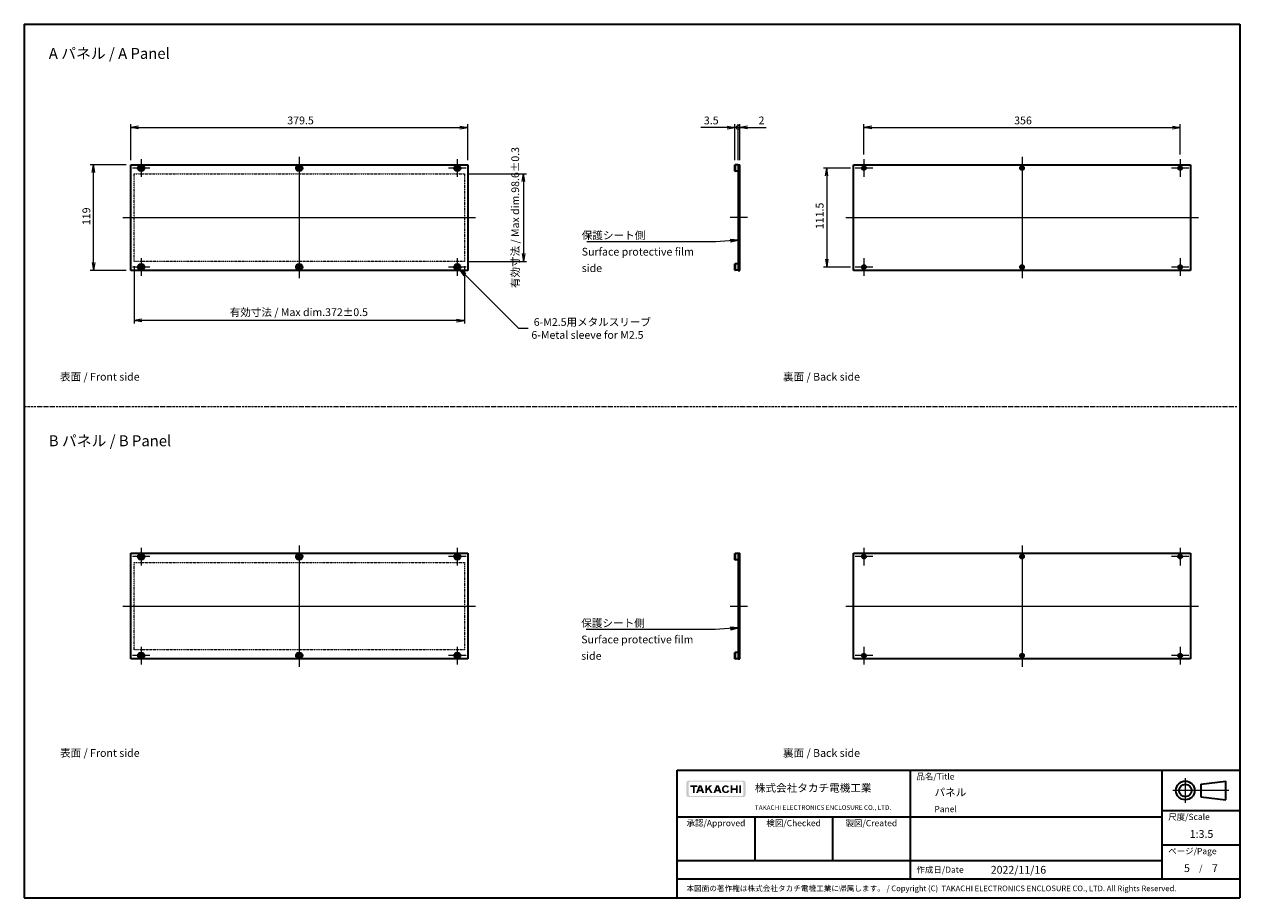
# Model space of a CAD drawing. Units: millimetres. Extents: x 7 to 8865, y 4 to 1550.
# Drawn here: x 4348 to 5717, y 4 to 988 of the extents above; entities that cross this region are included whole.
import ezdxf
from ezdxf.enums import TextEntityAlignment as Align

# ---------------------------------------------------------------- set-up
doc = ezdxf.new("R2010")
doc.units = ezdxf.units.MM
doc.header["$LTSCALE"] = 0.5
for name, pattern in [('CHAIN', [0.35429999999999995, 0.2362, -0.0295, 0.0591, -0.0295]), ('DASH_DOT', [0.37, 0.24, -0.06, 0.01, -0.06]), ('DASH_DOUBLE_DOT', [0.43979999999999997, 0.24, -0.06, 0.0098, -0.06, 0.01, -0.06])]:
    doc.linetypes.add(name, pattern=pattern)
doc.layers.get('Defpoints').update_dxf_attribs({"lineweight": 25})
for name, color, linetype, lineweight in [('Border (ISO)', 7, 'Continuous', 35), ('Center Mark (ISO)', 131, 'Continuous', 18), ('Centerline (ISO)', 131, 'Continuous', 18), ('Dimension (ISO)', 7, 'Continuous', 18), ('Dimension (ISO) @ 1', 7, 'Continuous', 18), ('Hatch (ISO)', 1, 'Continuous', 18), ('Sketch Geometry (ISO)', 7, 'Continuous', 18), ('Symbol (ISO)', 7, 'Continuous', 18), ('Symbol (ISO) @ 1', 7, 'Continuous', 18), ('Title (ISO)', 7, 'Continuous', 35), ('Visible (ISO)', 7, 'Continuous', 35)]:
    doc.layers.add(name, color=color, linetype=linetype, lineweight=lineweight)
doc.styles.add('Note Text (TK)', font='MS PGothic.ttf')
doc.styles.add('文字スタイル40', font='MS PGothic.ttf')
doc.styles.add('文字スタイル67', font='arial.ttf')
doc.dimstyles.new('Default - Method 1b (TK)', dxfattribs={"dimscale": 0.5, "dimtxt": 2.5, "dimasz": 2.5, "dimexe": 1, "dimexo": 1.499999999999999, "dimgap": 1, "dimtad": 1, "dimrnd": 1e-08, "dimdsep": 46, "dimtxsty": 'Note Text (TK)', "dimblk": 'OPEN', "dimcen": 0.09, "dimdle": 5, "dimclrd": 100, "dimclre": 100, "dimclrt": 7, "dimadec": 1, "dimazin": 1, "dimtfac": 1, "dimtmove": 0, "dimatfit": 3, "dimldrblk": 'OPEN', "dimfxl": 1, "dimtolj": 1, "dimlwd": -1, "dimlwe": -1, "dimarcsym": 0})
doc.dimstyles.new('Default - Method 1b (TK)$7', dxfattribs={"dimscale": 0.5, "dimtxt": 2.5, "dimasz": 2.5, "dimexe": 1, "dimexo": 1.499999999999999, "dimgap": 1, "dimtad": 1, "dimrnd": 1e-08, "dimdsep": 46, "dimtxsty": 'Note Text (TK)', "dimblk": 'OPEN', "dimcen": 0.09, "dimdle": 5, "dimclrd": 100, "dimclre": 100, "dimclrt": 7, "dimadec": 1, "dimazin": 1, "dimtfac": 1, "dimtmove": 0, "dimatfit": 3, "dimldrblk": 'OPEN', "dimfxl": 1, "dimtolj": 1, "dimlwd": -1, "dimlwe": -1, "dimarcsym": 0})

# ---------------------------------------------------------------- blocks, each defined once
blk = doc.blocks.new('図面枠 tk図枠')
at = {"layer": 'Border (ISO)'}
for p, q in [((14.49999999999999, 289), (405.4999999999999, 289)), ((14.49999999999999, 289), (14.50000000000001, 8.000000000000007)), ((405.4999999999999, 289), (405.4999999999999, 8.000000000000007)), ((14.50000000000001, 8.000000000000007), (405.4999999999999, 8.000000000000007))]:
    blk.add_line(p, q, dxfattribs=at)
blk = doc.blocks.new('表題欄 tk表題欄')
at = {"layer": 'Hatch (ISO)'}
h = blk.add_hatch(color=256, dxfattribs=at)
edge = h.paths.add_edge_path(flags=0)
edge.add_arc((95.444849922821, 237.346881026017), 0.5958259999999996, 269.9999999999897, 360)
edge.add_line((96.040675922821, 237.3468810260171), (96.04067592282095, 240.7585970260168))
edge.add_arc((95.44484992282096, 240.7585970260169), 0.5958259999999996, 0, 90.0000000000068)
edge.add_line((95.44484992282091, 241.3544230260169), (79.00658192282103, 241.3544230260169))
edge.add_arc((79.00658192282103, 240.7585970260169), 0.5958259999999996, 90, 180)
edge.add_line((78.41075592282102, 240.7585970260168), (78.41075592282081, 237.3468810260171))
edge.add_arc((79.00658192282081, 237.3468810260168), 0.5958259999999996, 180, 270.0000000000205)
edge.add_line((79.00658192282103, 236.7510550260168), (95.44484992282091, 236.751055026017))
edge = h.paths.add_edge_path()
edge.add_line((77.70882392282107, 241.0034570260169), (77.70882392282107, 237.1020210260171))
edge.add_arc((78.41075592282097, 237.102021026017), 0.7019319999998935, 180, 270.000000000008)
edge.add_line((78.41075592282105, 236.4000890260172), (96.04067592282101, 236.4000890260172))
edge.add_arc((96.040675922821, 237.102021026017), 0.7019319999998921, 270, 360)
edge.add_line((96.7426079228209, 237.1020210260171), (96.74260792282098, 241.0034570260169))
edge.add_arc((96.04067592282107, 241.003457026017), 0.7019319999998921, 0, 90.00000000000873)
edge.add_line((96.04067592282095, 241.705389026017), (78.41075592282105, 241.7053890260169))
edge.add_arc((78.41075592282105, 241.0034570260169), 0.7019319999999984, 90.00000000000072, 180)
for points in [[(78.94128592282102, 240.1954190260171), (78.94128592282102, 239.7056990260171), (79.79013392282097, 239.7056990260171), (79.79013392282097, 237.7060090260171), (80.37779792282102, 237.7060090260171), (80.37779792282102, 239.7056990260171), (81.22664592282104, 239.7056990260171), (81.22664592282104, 240.1954190260171)], [(85.55355153134052, 237.7060090260171), (84.81294043548178, 238.9396854897348), (84.28739592282106, 238.3724785432585), (84.28739592282106, 237.7060090260171), (83.76502792282103, 237.7060090260171), (83.76502792282103, 240.1954190260171), (84.28739592282106, 240.1954190260171), (84.28739592282106, 239.1472136578642), (85.2586086041826, 240.1954190260171), (85.97643794456017, 240.1954190260171), (85.18872726044239, 239.3452627384302), (86.172817922821, 237.7060090260171)], [(91.96090243223207, 240.1954190260171), (91.96090243223207, 237.7060090260171), (92.4791894322321, 237.7060090260171), (92.4791894322321, 238.7058540260171), (93.63819343223211, 238.7058540260171), (93.63819343223211, 237.7060090260171), (94.15648043223207, 237.7060090260171), (94.15648043223207, 240.1954190260171), (93.63819343223211, 240.1954190260171), (93.63819343223211, 239.195574026017), (92.4791894322321, 239.195574026017), (92.4791894322321, 240.1954190260171)], [(94.71149643223212, 240.1954190260171), (94.71149643223212, 237.7060090260171), (95.2338644322322, 237.7060090260171), (95.2338644322322, 240.1954190260171)]]:
    blk.add_hatch(color=256, dxfattribs=at).paths.add_polyline_path(points)
h = blk.add_hatch(color=256, dxfattribs=at)
h.paths.add_polyline_path([(82.45967999495221, 238.7589070260171), (81.8218998506899, 238.7589070260171), (82.14078992282104, 239.627313026017)], flags=0)
h.paths.add_polyline_path([(82.64850318183746, 238.2447010260171), (81.63307666380464, 238.2447010260171), (81.43526189659153, 237.7060090260171), (80.81854592282102, 237.7060090260171), (81.73268992282102, 240.1954190260171), (82.54888992282102, 240.1954190260171), (83.46303392282098, 237.7060090260171), (82.84631794905052, 237.7060090260171)])
h = blk.add_hatch(color=256, dxfattribs=at)
h.paths.add_polyline_path([(87.39654585068993, 238.7589070260171), (88.03432599495216, 238.7589070260171), (87.71543592282107, 239.627313026017)], flags=0)
h.paths.add_polyline_path([(87.00990789659151, 237.7060090260171), (87.20772266380467, 238.2447010260171), (88.22314918183736, 238.2447010260171), (88.42096394905047, 237.7060090260171), (89.03767992282091, 237.7060090260171), (88.123535922821, 240.1954190260171), (87.30733592282104, 240.1954190260171), (86.39319192282105, 237.7060090260171)])
h = blk.add_hatch(color=256, dxfattribs=at)
edge = h.paths.add_edge_path()
edge.add_arc((90.39257192282079, 238.9507140260171), 1.273272000000011, 38.55054079078439, 336.5820184016556)
edge.add_line((91.56096443223191, 238.4446700260172), (91.04202846323602, 238.6694270587604))
edge.add_ellipse((90.392571922821, 238.9507140260171), major_axis=(0, -0.7998759999999119), ratio=0.8673469387756529, start_angle=128.5505407907963, end_angle=426.582018401653, ccw=False)
edge.add_line((90.96328818027123, 239.4055047731898), (91.38834540645578, 239.7442231660233))
at = {"layer": 'Title (ISO)'}
for p, q in [((74.70882392282105, 245.052739026017), (255.7088239228211, 245.052739026017)), ((74.70882392282105, 204.052739026017), (74.70882392282105, 245.052739026017)), ((149.7088239228211, 245.052739026017), (149.7088239228211, 210.052739026017)), ((230.7088239228211, 245.052739026017), (230.7088239228211, 210.052739026017)), ((255.7088239228211, 245.052739026017), (255.7088239228211, 204.052739026017)), ((243.2088239228211, 240.552739026017), (251.2088239228211, 241.552739026017)), ((243.2088239228211, 240.552739026017), (243.2088239228211, 236.552739026017)), ((251.2088239228211, 235.552739026017), (251.2088239228211, 241.552739026017)), ((243.2088239228211, 236.552739026017), (251.2088239228211, 235.552739026017)), ((230.7088239228211, 232.052739026017), (255.7088239228211, 232.052739026017)), ((74.70882392282105, 230.052739026017), (230.7088239228211, 230.0527390260171)), ((99.70882392282105, 230.052739026017), (99.70882392282108, 216.052739026017)), ((124.708823922821, 230.052739026017), (124.708823922821, 216.052739026017)), ((230.7088239228211, 221.052739026017), (255.7088239228211, 221.052739026017)), ((74.70882392282105, 216.052739026017), (230.7088239228211, 216.052739026017)), ((255.7088239228211, 210.052739026017), (74.70882392282105, 210.052739026017)), ((74.70882392282105, 204.052739026017), (255.7088239228211, 204.052739026017))]:
    blk.add_line(p, q, dxfattribs=at)
at = {"layer": 'Title (ISO)', "color": 4, "linetype": 'Continuous', "lineweight": 18}
for p, q in [((238.2088239228211, 242.5527390260171), (238.2088239228211, 234.552739026017)), ((252.2088239228211, 238.552739026017), (234.2088239228211, 238.552739026017))]:
    blk.add_line(p, q, dxfattribs=at)
at = {"layer": 'Title (ISO)'}
for radius in [3, 2]:
    blk.add_circle((238.2088239228211, 238.5527390260171), radius, dxfattribs=at)
at = {"layer": 'Title (ISO)', "color": 1, "char_height": 2.000000029802322, "line_spacing_factor": 1.5, "style": 'Note Text (TK)'}
for s, insert, attachment_point in [('\\fＭＳ Ｐゴシック|b0|i0;{\\H2.0000;品名/Title}', (151.708823922821, 243.052739026017), 4), ('\\fＭＳ Ｐゴシック|b0|i0;{\\H2.0000;尺度/Scale}', (232.7088239228211, 230.052739026017), 4), ('\\fＭＳ Ｐゴシック|b0|i0;{\\H2.0000;承認/Approved}', (87.20882392282105, 228.052739026017), 5), ('\\fＭＳ Ｐゴシック|b0|i0;{\\H2.0000;検図/Checked}', (112.208823922821, 228.0527390260171), 5), ('\\fＭＳ Ｐゴシック|b0|i0;{\\H2.0000;製図/Created}', (137.208823922821, 228.052739026017), 5), ('\\fＭＳ Ｐゴシック|b0|i0;{\\H2.0000;ページ/Page}', (232.7088239228211, 219.052739026017), 4), ('\\fＭＳ Ｐゴシック|b0|i0;{\\H2.0000;作成日/Date}', (151.708823922821, 213.052739026017), 4)]:
    blk.add_mtext(s, dxfattribs=dict(at, insert=insert, attachment_point=attachment_point))
at = {"layer": 'Title (ISO)', "color": 7, "line_spacing_factor": 1.5, "style": 'Note Text (TK)'}
for s, insert, char_height, attachment_point in [('株式会社タカチ電機工業', (99.74260792282095, 239.052739026017), 2.5, 4), ('\\fArial|b0|i0;{\\H1.4986;TAKACHI ELECTRONICS ENCLOSURE CO., LTD.}', (99.74260792282095, 233.052739026017), 1.49859994649887, 4), ('\\fＭＳ Ｐゴシック|b0|i0;{\\H2.0000;/}', (243.2088239228211, 213.5527390260171), 2.000000029802322, 5), ('\\fMS PGothic|b0|i0;{\\H1.8000;本図面の著作権は株式会社タカチ電機工業に帰属します。 / Copyright (C)\xa0 TAKACHI ELECTRONICS ENCLOSURE CO., LTD. All Rights Reserved.}', (77.70882392282107, 207.052739026017), 1.800000071525573, 4)]:
    blk.add_mtext(s, dxfattribs=dict(at, insert=insert, char_height=char_height, attachment_point=attachment_point))
at = {"layer": 'Title (ISO)', "color": 7}
for tag, p, height, style in [('<品名>_001', (157.5383693773665, 236.7388185714716), 2.5, 'Note Text (TK)'), ('<Title>_001', (157.4878143697324, 231.5527390111158), 2.000000029802322, '文字スタイル67'), ('<型番>_001', (157.6576875571527, 219.9930798731327), 3.000000119209289, '文字スタイル40'), ('<総ページ数>_001', (246.7926307410029, 212.302739026017), 2.5, 'Note Text (TK)'), ('作成日_001', (175.6250171046392, 211.7814322078352), 2.5, 'Note Text (TK)'), ('<ページ_No.>_001', (237.9488807410029, 212.302739026017), 2.5, 'Note Text (TK)')]:
    blk.add_attdef(tag, p, '', height=height, dxfattribs=dict(at, style=style))
at = {"layer": 'Title (ISO)', "color": 7, "style": 'Note Text (TK)'}
for tag, p in [('<尺度>', (243.2088239228211, 224.552739026017)), ('<部品サイズ>', (112.208823922821, 213.052739026017))]:
    blk.add_attdef(tag, text='', height=2.5, dxfattribs=at).set_placement(p, align=Align.MIDDLE_CENTER)
blk = doc.blocks.new('_Open')
at = {"color": 0, "linetype": 'ByBlock', "lineweight": -2}
for p, q in [((-1, 0.1666666666666666), (0, 0)), ((-1, -0.1666666666666666), (0, 0)), ((0, 0), (-1, 0))]:
    blk.add_line(p, q, dxfattribs=at)
blk = doc.blocks.new('*D95')
at = {"layer": 'Defpoints', "color": 0}
for p in [(4847.522433084971, 871.3828932179094), (4468.022433084972, 829.3828932179094), (4847.522433084971, 829.3828932179094)]:
    blk.add_point(p, dxfattribs=at)
at = {"layer": 'Dimension (ISO)', "color": 100}
for p, q in [((4468.022433084972, 834.6328932179094), (4468.022433084972, 874.8828932179094)), ((4476.772433084972, 871.3828932179094), (4838.772433084971, 871.3828932179094)), ((4847.522433084971, 834.6328932179094), (4847.522433084971, 874.8828932179094))]:
    blk.add_line(p, q, dxfattribs=at)
at = {"layer": 'Dimension (ISO)', "color": 100, "xscale": 8.75, "yscale": 8.75, "zscale": 8.75, "rotation": 180}
blk.add_blockref('_Open', (4468.022433084972, 871.3828932179094), dxfattribs=at)
at = {"layer": 'Dimension (ISO)', "color": 100, "xscale": 8.75, "yscale": 8.75, "zscale": 8.75}
blk.add_blockref('_Open', (4847.522433084971, 871.3828932179094), dxfattribs=at)
at = {"layer": 'Dimension (ISO)', "color": 7, "insert": (4644.398853539516, 879.2578932179096), "char_height": 8.75, "attachment_point": 4, "style": 'Note Text (TK)'}
blk.add_mtext('\\A1;379.5', dxfattribs=at)
blk = doc.blocks.new('*D96')
at = {"layer": 'Defpoints', "color": 0}
for p in [(4426.022433084972, 829.3828932179099), (4468.022433084974, 829.3828932179099), (4468.022433084974, 710.3828932179096)]:
    blk.add_point(p, dxfattribs=at)
at = {"layer": 'Dimension (ISO)', "color": 100}
for p, q in [((4462.772433084974, 829.3828932179099), (4422.522433084973, 829.3828932179099)), ((4426.022433084972, 719.1328932179096), (4426.022433084972, 820.6328932179099)), ((4462.772433084974, 710.3828932179096), (4422.522433084973, 710.3828932179096))]:
    blk.add_line(p, q, dxfattribs=at)
at = {"layer": 'Dimension (ISO)', "color": 100, "xscale": 8.75, "yscale": 8.75, "zscale": 8.75}
for p, rotation in [((4426.022433084972, 829.3828932179099), 90), ((4426.022433084972, 710.3828932179096), 270)]:
    blk.add_blockref('_Open', p, dxfattribs=dict(at, rotation=rotation))
at = {"layer": 'Dimension (ISO)', "color": 7, "insert": (4418.147433084972, 761.3566148088184), "char_height": 8.75, "attachment_point": 4, "rotation": 90, "style": 'Note Text (TK)'}
blk.add_mtext('\\A1;119', dxfattribs=at)
blk = doc.blocks.new('*D97')
at = {"layer": 'Defpoints', "color": 0}
for p in [(4471.772433084972, 720.5828932179096), (4843.772433084971, 720.5828932179096), (4471.772433084972, 654.0828932179096)]:
    blk.add_point(p, dxfattribs=at)
at = {"layer": 'Dimension (ISO)', "color": 100}
for p, q in [((4471.772433084972, 715.3328932179097), (4471.772433084972, 650.5828932179097)), ((4843.772433084971, 715.3328932179097), (4843.772433084971, 650.5828932179097)), ((4835.022433084971, 654.0828932179096), (4480.522433084972, 654.0828932179096))]:
    blk.add_line(p, q, dxfattribs=at)
at = {"layer": 'Dimension (ISO)', "color": 100, "xscale": 8.75, "yscale": 8.75, "zscale": 8.75, "rotation": 180}
blk.add_blockref('_Open', (4471.772433084972, 654.0828932179096), dxfattribs=at)
at = {"layer": 'Dimension (ISO)', "color": 100, "xscale": 8.75, "yscale": 8.75, "zscale": 8.75}
blk.add_blockref('_Open', (4843.772433084971, 654.0828932179096), dxfattribs=at)
at = {"layer": 'Dimension (ISO)', "color": 7, "insert": (4579.585018312243, 663.326870490637), "char_height": 8.75, "attachment_point": 4, "style": 'Note Text (TK)'}
blk.add_mtext('\\A1;\\fＭＳ Ｐゴシック|b0|i0;{\\H8.7150;有効寸法 / Max dim.372±0.5}', dxfattribs=at)
blk = doc.blocks.new('*D98')
at = {"layer": 'Defpoints', "color": 0}
for p in [(4843.772433084973, 819.1828932179101), (4843.772433084973, 720.5828932179099), (4910.272433084973, 720.58289321791)]:
    blk.add_point(p, dxfattribs=at)
at = {"layer": 'Dimension (ISO)', "color": 100}
for p, q in [((4849.022433084973, 819.1828932179101), (4913.772433084972, 819.1828932179102)), ((4910.272433084973, 810.4328932179102), (4910.272433084973, 729.33289321791)), ((4849.022433084973, 720.5828932179099), (4913.772433084972, 720.58289321791))]:
    blk.add_line(p, q, dxfattribs=at)
at = {"layer": 'Dimension (ISO)', "color": 100, "xscale": 8.75, "yscale": 8.75, "zscale": 8.75}
for p, rotation in [((4910.272433084973, 819.1828932179102), 90), ((4910.272433084973, 720.58289321791), 270)]:
    blk.add_blockref('_Open', p, dxfattribs=dict(at, rotation=rotation))
at = {"layer": 'Dimension (ISO)', "color": 7, "insert": (4901.028455812244, 690.408035263363), "char_height": 8.75, "attachment_point": 4, "rotation": 90, "style": 'Note Text (TK)'}
blk.add_mtext('\\A1;\\fＭＳ Ｐゴシック|b0|i0;{\\H8.7150;有効寸法 / Max dim.98.6±0.3}', dxfattribs=at)
blk = doc.blocks.new('_DotSmall')
at = {"color": 0, "linetype": 'ByBlock', "const_width": 0.5}
blk.add_lwpolyline([(-0.0625, 0, 1), (0.0625, 0, 1)], format="xyb", close=True, dxfattribs=at)
blk = doc.blocks.new('*D99')
at = {"layer": 'Defpoints', "color": 0}
for p in [(5151.968685938308, 871.3828932179094), (5148.468685938304, 829.1328932179094), (5151.968685938308, 829.3828932179094)]:
    blk.add_point(p, dxfattribs=at)
at = {"layer": 'Dimension (ISO)', "color": 100}
for p, q in [((5139.718685938305, 871.3828932179094), (5109.948799365756, 871.3828932179094)), ((5148.468685938304, 834.3828932179096), (5148.468685938304, 874.8828932179094)), ((5151.968685938308, 871.3828932179094), (5148.468685938304, 871.3828932179094)), ((5151.968685938308, 834.6328932179094), (5151.968685938308, 874.8828932179094)), ((5151.968685938308, 871.3828932179094), (5169.468685938308, 871.3828932179094))]:
    blk.add_line(p, q, dxfattribs=at)
at = {"layer": 'Dimension (ISO)', "color": 100, "xscale": 8.75, "yscale": 8.75, "zscale": 8.75}
blk.add_blockref('_Open', (5148.468685938304, 871.3828932179094), dxfattribs=at)
at = {"layer": 'Dimension (ISO)', "color": 100, "xscale": 8.75, "yscale": 8.75, "zscale": 8.75, "rotation": 180}
blk.add_blockref('_DotSmall', (5151.968685938308, 871.3828932179094), dxfattribs=at)
at = {"layer": 'Dimension (ISO)', "color": 7, "insert": (5113.448799365755, 879.2578932179096), "char_height": 8.75, "attachment_point": 4, "style": 'Note Text (TK)'}
blk.add_mtext('\\A1;3.5', dxfattribs=at)
blk = doc.blocks.new('*D100')
at = {"layer": 'Defpoints', "color": 0}
for p in [(5153.968685938308, 871.3828932179094), (5151.968685938308, 829.3828932179094), (5153.968685938308, 829.3828932179094)]:
    blk.add_point(p, dxfattribs=at)
at = {"layer": 'Dimension (ISO)', "color": 100}
for p, q in [((5151.968685938308, 871.3828932179094), (5143.218685938307, 871.3828932179094)), ((5151.968685938308, 834.6328932179094), (5151.968685938308, 874.8828932179094)), ((5151.968685938308, 871.3828932179094), (5153.968685938308, 871.3828932179094)), ((5153.968685938308, 834.6328932179094), (5153.968685938308, 874.8828932179094)), ((5162.718685938308, 871.3828932179094), (5183.539708741146, 871.3828932179094))]:
    blk.add_line(p, q, dxfattribs=at)
at = {"layer": 'Dimension (ISO)', "color": 100, "xscale": 8.75, "yscale": 8.75, "zscale": 8.75}
blk.add_blockref('_DotSmall', (5151.968685938308, 871.3828932179094), dxfattribs=at)
at = {"layer": 'Dimension (ISO)', "color": 100, "xscale": 8.75, "yscale": 8.75, "zscale": 8.75, "rotation": 180}
blk.add_blockref('_Open', (5153.968685938308, 871.3828932179094), dxfattribs=at)
at = {"layer": 'Dimension (ISO)', "color": 7, "insert": (5174.968686013873, 879.2578932179096), "char_height": 8.75, "attachment_point": 4, "style": 'Note Text (TK)'}
blk.add_mtext('\\A1;2', dxfattribs=at)
blk = doc.blocks.new('*D101')
at = {"layer": 'Defpoints', "color": 0}
for p in [(5649.703117347899, 871.3828932179094), (5293.7031173479, 835.4828932179093), (5649.703117347899, 835.4828932179093)]:
    blk.add_point(p, dxfattribs=at)
at = {"layer": 'Dimension (ISO)', "color": 100}
for p, q in [((5293.7031173479, 840.7328932179093), (5293.7031173479, 874.8828932179094)), ((5302.4531173479, 871.3828932179094), (5640.953117347899, 871.3828932179094)), ((5649.703117347899, 840.7328932179093), (5649.703117347899, 874.8828932179094))]:
    blk.add_line(p, q, dxfattribs=at)
at = {"layer": 'Dimension (ISO)', "color": 100, "xscale": 8.75, "yscale": 8.75, "zscale": 8.75, "rotation": 180}
blk.add_blockref('_Open', (5293.7031173479, 871.3828932179094), dxfattribs=at)
at = {"layer": 'Dimension (ISO)', "color": 100, "xscale": 8.75, "yscale": 8.75, "zscale": 8.75}
blk.add_blockref('_Open', (5649.703117347899, 871.3828932179094), dxfattribs=at)
at = {"layer": 'Dimension (ISO)', "color": 7, "insert": (5462.828827575172, 879.2578932179096), "char_height": 8.75, "attachment_point": 4, "style": 'Note Text (TK)'}
blk.add_mtext('\\A1;356', dxfattribs=at)
blk = doc.blocks.new('*D102')
at = {"layer": 'Defpoints', "color": 0}
for p in [(5283.853117347902, 825.6328932179096), (5251.703117347901, 714.1328932179097), (5283.853117347902, 714.1328932179097)]:
    blk.add_point(p, dxfattribs=at)
at = {"layer": 'Dimension (ISO)', "color": 100}
for p, q in [((5278.603117347902, 825.6328932179096), (5248.203117347901, 825.6328932179096)), ((5251.703117347901, 816.8828932179096), (5251.703117347901, 722.8828932179096)), ((5278.603117347902, 714.1328932179097), (5248.203117347901, 714.1328932179097))]:
    blk.add_line(p, q, dxfattribs=at)
at = {"layer": 'Dimension (ISO)', "color": 100, "xscale": 8.75, "yscale": 8.75, "zscale": 8.75}
for p, rotation in [((5251.703117347901, 825.6328932179096), 90), ((5251.703117347901, 714.1328932179097), 270)]:
    blk.add_blockref('_Open', p, dxfattribs=dict(at, rotation=rotation))
at = {"layer": 'Dimension (ISO)', "color": 7, "insert": (5243.828117347899, 756.8573250360913), "char_height": 8.75, "attachment_point": 4, "rotation": 90, "style": 'Note Text (TK)'}
blk.add_mtext('\\A1;111.5', dxfattribs=at)
blk = doc.blocks.new('*D103')
at = {"layer": 'Defpoints', "color": 0}
for p in [(4833.226848672699, 716.6784776301806), (4838.318017497242, 711.5873088056381)]:
    blk.add_point(p, dxfattribs=at)
at = {"layer": 'Dimension (ISO)', "color": 100}
for p, q in [((4835.457433084971, 714.1328932179098), (4836.087433084969, 714.1328932179094)), ((4835.77243308497, 713.8178932179098), (4835.77243308497, 714.4478932179095)), ((4904.945260656166, 644.960065646726), (4844.505201832625, 705.4001244702567)), ((4915.721574256719, 644.960065646726), (4904.945260656166, 644.960065646726))]:
    blk.add_line(p, q, dxfattribs=at)
at = {"layer": 'Dimension (ISO)', "color": 100, "xscale": 8.75, "yscale": 8.75, "zscale": 8.75, "rotation": 135.0000000000051}
blk.add_blockref('_Open', (4838.318017497242, 711.5873088056381), dxfattribs=at)
at = {"layer": 'Dimension (ISO)', "color": 7, "insert": (4919.221574256718, 644.9600656467264), "char_height": 8.75, "attachment_point": 4, "style": 'Note Text (TK)'}
blk.add_mtext('\\A1; \\fＭＳ Ｐゴシック|b0|i0;{\\H8.7150;6-M2.5用メタルスリーブ\\P}\\fＭＳ Ｐゴシック|b0|i0;{\\H8.7150;6-Metal sleeve for M2.5}', dxfattribs=at)

msp = doc.modelspace()

# ---------------------------------------------------------------- linework, layer by layer
at = {"layer": 'Center Mark (ISO)', "linetype": 'CHAIN', "ltscale": 6.25441026687622}
for p, q in [((4479.772433084972, 835.4828932179093), (4479.772433084972, 815.7828932179093)), ((4835.772433084971, 835.4828932179093), (4835.772433084971, 815.7828932179093)), ((5293.7031173479, 835.4828932179093), (5293.7031173479, 815.7828932179093)), ((5649.703117347899, 835.4828932179093), (5649.703117347899, 815.7828932179093)), ((4489.622433084972, 825.6328932179092), (4469.922433084972, 825.6328932179092)), ((4845.622433084972, 825.6328932179092), (4825.922433084971, 825.6328932179092)), ((5303.5531173479, 825.6328932179092), (5283.8531173479, 825.6328932179092)), ((5659.5531173479, 825.6328932179092), (5639.8531173479, 825.6328932179092)), ((4489.622433084972, 714.1328932179094), (4469.922433084972, 714.1328932179094)), ((4479.772433084972, 723.9828932179095), (4479.772433084972, 704.2828932179095)), ((4845.622433084972, 714.1328932179094), (4825.922433084971, 714.1328932179094)), ((4835.772433084971, 723.9828932179095), (4835.772433084971, 704.2828932179095)), ((5303.5531173479, 714.1328932179094), (5283.8531173479, 714.1328932179094)), ((5293.7031173479, 723.9828932179095), (5293.7031173479, 704.2828932179095)), ((5659.5531173479, 714.1328932179094), (5639.8531173479, 714.1328932179094)), ((5649.703117347899, 723.9828932179095), (5649.703117347899, 704.2828932179095)), ((4479.772433084842, 397.9125025476619), (4479.772433084842, 378.2125025476621)), ((4835.772433084841, 397.9125025476621), (4835.772433084841, 378.2125025476621)), ((5293.7031173479, 397.9125025476605), (5293.7031173479, 378.2125025476605)), ((5649.703117347899, 397.9125025476605), (5649.703117347899, 378.2125025476605)), ((4489.622433084842, 388.062502547662), (4469.922433084843, 388.062502547662)), ((4845.622433084842, 388.062502547662), (4825.922433084842, 388.062502547662)), ((5303.5531173479, 388.0625025476606), (5283.8531173479, 388.0625025476606)), ((5659.5531173479, 388.0625025476604), (5639.8531173479, 388.0625025476604)), ((4489.622433084842, 276.5625025476623), (4469.922433084843, 276.5625025476623)), ((4479.772433084842, 286.4125025476624), (4479.772433084842, 266.7125025476621)), ((4845.622433084842, 276.5625025476623), (4825.922433084842, 276.5625025476623)), ((4835.772433084841, 286.4125025476624), (4835.772433084841, 266.7125025476623)), ((5303.5531173479, 276.5625025476609), (5283.8531173479, 276.5625025476609)), ((5293.7031173479, 286.4125025476608), (5293.7031173479, 266.7125025476607)), ((5659.5531173479, 276.5625025476607), (5639.8531173479, 276.5625025476607)), ((5649.703117347899, 286.4125025476608), (5649.703117347899, 266.7125025476607))]:
    msp.add_line(p, q, dxfattribs=at)
at = {"layer": 'Centerline (ISO)', "linetype": 'CHAIN', "ltscale": 23.99096870422363}
for p, q in [((4657.772433084971, 838.1328932179094), (4657.772433084971, 701.6328932179094)), ((5471.7031173479, 838.1328932179094), (5471.7031173479, 701.6328932179094)), ((4459.272433084972, 769.8828932179094), (4856.272433084972, 769.8828932179094)), ((5273.203117347901, 769.8828932179094), (5670.203117347901, 769.8828932179094)), ((4657.772433084843, 400.562502547662), (4657.772433084843, 264.0625025476623)), ((5471.7031173479, 400.5625025476606), (5471.7031173479, 264.0625025476609)), ((4459.272433084843, 332.312502547662), (4856.272433084842, 332.312502547662)), ((5273.203117347901, 332.3125025476607), (5670.203117347901, 332.3125025476607))]:
    msp.add_line(p, q, dxfattribs=at)
at = {"layer": 'Centerline (ISO)', "linetype": 'CHAIN', "ltscale": 6.190912723541259}
for p, q in [((5162.718685938308, 769.8828932179094), (5143.218685938307, 769.8828932179094)), ((5143.218685938307, 332.3125025476638), (5162.718685938308, 332.3125025476638))]:
    msp.add_line(p, q, dxfattribs=at)
at = {"layer": 'Sketch Geometry (ISO)', "color": 4, "linetype": 'DASH_DOUBLE_DOT', "lineweight": 18, "ltscale": 8.950677871704102}
for p, q in [((4471.772433084972, 819.1828932179094), (4843.772433084971, 819.1828932179095)), ((4843.772433084971, 720.5828932179096), (4471.772433084972, 720.5828932179096)), ((4471.772433084843, 381.6125025476622), (4843.772433084842, 381.6125025476622)), ((4843.772433084842, 283.0125025476625), (4471.772433084843, 283.0125025476625))]:
    msp.add_line(p, q, dxfattribs=at)
at = {"layer": 'Sketch Geometry (ISO)', "color": 4, "linetype": 'DASH_DOUBLE_DOT', "lineweight": 18, "ltscale": 9.150727272033691}
for p, q in [((4471.772433084972, 720.5828932179096), (4471.772433084972, 819.1828932179094)), ((4843.772433084971, 819.1828932179095), (4843.772433084971, 720.5828932179096)), ((4471.772433084843, 283.0125025476625), (4471.772433084843, 381.6125025476622)), ((4843.772433084842, 381.6125025476622), (4843.772433084842, 283.0125025476625))]:
    msp.add_line(p, q, dxfattribs=at)
at = {"layer": 'Sketch Geometry (ISO)', "color": 4, "linetype": 'DASH_DOT', "lineweight": 18, "ltscale": 19.16461944580078}
msp.add_line((4348.465372466852, 557.0000172408738), (5713.465372466852, 557.0000172408754), dxfattribs=at)
at = {"layer": 'Visible (ISO)'}
for p, q in [((4468.022433084972, 710.3828932179094), (4468.022433084972, 829.3828932179094)), ((4468.022433084972, 829.3828932179094), (4847.522433084971, 829.3828932179094)), ((4847.522433084971, 829.3828932179094), (4847.522433084971, 710.3828932179094)), ((5148.468685938304, 829.1328932179094), (5148.568685938305, 829.2328932179093)), ((5148.468685938304, 822.1328932179092), (5148.468685938304, 829.1328932179094)), ((5148.468685938304, 822.1328932179092), (5148.568685938305, 822.0328932179093)), ((5148.568685938305, 829.2328932179093), (5148.568685938305, 822.0328932179093)), ((5151.968685938305, 829.2328932179093), (5148.568685938305, 829.2328932179093)), ((5151.968685938305, 822.0328932179093), (5148.568685938305, 822.0328932179093)), ((5151.968685938308, 829.3828932179094), (5153.968685938308, 829.3828932179094)), ((5151.968685938308, 829.3828932179094), (5151.968685938308, 710.3828932179094)), ((5153.968685938308, 710.3828932179094), (5153.968685938308, 829.3828932179094)), ((5281.953117347902, 710.3828932179094), (5281.953117347902, 829.3828932179094)), ((5281.953117347902, 829.3828932179094), (5661.453117347901, 829.3828932179094)), ((5661.453117347901, 829.3828932179094), (5661.453117347901, 710.3828932179094)), ((5148.468685938304, 717.6328932179094), (5148.568685938305, 717.7328932179095)), ((5148.468685938304, 710.6328932179094), (5148.468685938304, 717.6328932179096)), ((5148.568685938305, 717.7328932179095), (5148.568685938305, 710.5328932179095)), ((5151.968685938305, 717.7328932179095), (5148.568685938305, 717.7328932179095)), ((4847.522433084971, 710.3828932179094), (4468.022433084972, 710.3828932179094)), ((5148.468685938304, 710.6328932179094), (5148.568685938305, 710.5328932179095)), ((5151.968685938305, 710.5328932179095), (5148.568685938305, 710.5328932179095)), ((5151.968685938308, 710.3828932179094), (5153.968685938308, 710.3828932179094)), ((5661.453117347901, 710.3828932179094), (5281.953117347902, 710.3828932179094)), ((4468.022433084843, 272.8125025476625), (4468.022433084843, 391.812502547662)), ((4468.022433084843, 391.812502547662), (4847.522433084841, 391.812502547662)), ((4847.522433084841, 391.812502547662), (4847.522433084841, 272.8125025476622)), ((5148.468685938304, 391.5625025476638), (5148.568685938305, 391.6625025476637)), ((5148.468685938304, 384.5625025476638), (5148.468685938304, 391.5625025476638)), ((5148.468685938304, 384.5625025476638), (5148.568685938305, 384.4625025476637)), ((5148.568685938305, 391.6625025476637), (5148.568685938305, 384.4625025476637)), ((5151.968685938305, 391.6625025476637), (5148.568685938305, 391.6625025476637)), ((5151.968685938305, 384.4625025476637), (5148.568685938305, 384.4625025476637)), ((5151.968685938308, 391.8125025476636), (5153.968685938308, 391.8125025476638)), ((5151.968685938308, 391.8125025476636), (5151.968685938308, 272.8125025476641)), ((5153.968685938308, 272.8125025476641), (5153.968685938308, 391.8125025476638)), ((5281.953117347902, 272.8125025476609), (5281.953117347902, 391.8125025476606)), ((5281.953117347902, 391.8125025476606), (5661.453117347901, 391.8125025476606)), ((5661.453117347901, 391.8125025476606), (5661.453117347901, 272.8125025476609)), ((5148.468685938304, 280.0625025476641), (5148.568685938305, 280.1625025476639)), ((5148.468685938304, 273.0625025476641), (5148.468685938304, 280.0625025476641)), ((5148.568685938305, 280.1625025476639), (5148.568685938305, 272.9625025476639)), ((5151.968685938305, 280.1625025476639), (5148.568685938305, 280.1625025476639)), ((4847.522433084841, 272.8125025476622), (4468.022433084843, 272.8125025476625)), ((5148.468685938304, 273.0625025476641), (5148.568685938305, 272.9625025476639)), ((5151.968685938305, 272.9625025476639), (5148.568685938305, 272.9625025476639)), ((5151.968685938308, 272.8125025476641), (5153.968685938308, 272.8125025476641)), ((5661.453117347901, 272.8125025476609), (5281.953117347902, 272.8125025476609))]:
    msp.add_line(p, q, dxfattribs=at)
for centre, radius in [((4479.772433084972, 825.6328932179092), 3.599999999999991), ((4479.772433084972, 825.6328932179092), 3.499999999999991), ((4479.772433084972, 825.6328932179092), 2.699999999999993), ((4479.772433084972, 825.6328932179092), 2.599999999999993), ((4479.772433084972, 825.6328932179092), 1.099999999999997), ((4657.772433084971, 825.6328932179092), 3.599999999999991), ((4657.772433084971, 825.6328932179092), 3.499999999999991), ((4657.772433084971, 825.6328932179092), 2.699999999999993), ((4657.772433084971, 825.6328932179092), 2.599999999999993), ((4657.772433084971, 825.6328932179092), 1.099999999999997), ((4835.772433084971, 825.6328932179092), 3.599999999999991), ((4835.772433084971, 825.6328932179092), 3.499999999999991), ((4835.772433084971, 825.6328932179092), 2.699999999999993), ((4835.772433084971, 825.6328932179092), 2.599999999999993), ((4835.772433084971, 825.6328932179092), 1.099999999999997), ((5293.703117347902, 825.6328932179092), 2.149999999999994), ((5293.7031173479, 825.6328932179092), 2.099999999999994), ((5293.7031173479, 825.6328932179092), 1.499999999999996), ((5293.7031173479, 825.6328932179092), 1.099999999999997), ((5471.7031173479, 825.6328932179092), 2.149999999999994), ((5471.7031173479, 825.6328932179092), 2.099999999999994), ((5471.7031173479, 825.6328932179092), 1.499999999999996), ((5471.7031173479, 825.6328932179092), 1.099999999999997), ((5649.7031173479, 825.6328932179092), 2.149999999999994), ((5649.7031173479, 825.6328932179092), 2.099999999999994), ((5649.7031173479, 825.6328932179092), 1.499999999999996), ((5649.703117347899, 825.6328932179092), 1.099999999999997), ((4479.772433084972, 714.1328932179094), 3.599999999999991), ((4479.772433084972, 714.1328932179094), 3.499999999999991), ((4479.772433084972, 714.1328932179094), 2.699999999999993), ((4479.772433084972, 714.1328932179094), 2.599999999999993), ((4479.772433084972, 714.1328932179094), 1.099999999999997), ((4657.772433084971, 714.1328932179094), 3.599999999999991), ((4657.772433084971, 714.1328932179094), 3.499999999999991), ((4657.772433084971, 714.1328932179094), 2.699999999999993), ((4657.772433084971, 714.1328932179094), 2.599999999999993), ((4657.772433084971, 714.1328932179094), 1.099999999999997), ((4835.772433084971, 714.1328932179094), 3.599999999999991), ((4835.772433084971, 714.1328932179094), 3.499999999999991), ((4835.772433084971, 714.1328932179094), 2.699999999999993), ((4835.772433084971, 714.1328932179094), 2.599999999999993), ((4835.772433084971, 714.1328932179094), 1.099999999999997), ((5293.703117347902, 714.1328932179094), 2.149999999999994), ((5293.7031173479, 714.1328932179094), 2.099999999999994), ((5293.7031173479, 714.1328932179094), 1.499999999999996), ((5293.7031173479, 714.1328932179094), 1.099999999999997), ((5471.7031173479, 714.1328932179094), 2.149999999999994), ((5471.7031173479, 714.1328932179094), 2.099999999999994), ((5471.7031173479, 714.1328932179094), 1.499999999999996), ((5471.7031173479, 714.1328932179094), 1.099999999999997), ((5649.7031173479, 714.1328932179094), 2.149999999999994), ((5649.7031173479, 714.1328932179094), 2.099999999999994), ((5649.7031173479, 714.1328932179094), 1.499999999999996), ((5649.703117347899, 714.1328932179094), 1.099999999999997), ((4479.772433084842, 388.062502547662), 3.599999999999991), ((4479.772433084842, 388.062502547662), 3.499999999999991), ((4479.772433084842, 388.062502547662), 2.699999999999993), ((4479.772433084842, 388.062502547662), 2.599999999999993), ((4479.772433084842, 388.062502547662), 1.099999999999997), ((4657.772433084843, 388.062502547662), 3.599999999999991), ((4657.772433084843, 388.062502547662), 3.499999999999991), ((4657.772433084843, 388.062502547662), 2.699999999999993), ((4657.772433084843, 388.062502547662), 2.599999999999993), ((4657.772433084843, 388.062502547662), 1.099999999999997), ((4835.772433084841, 388.062502547662), 3.599999999999991), ((4835.772433084841, 388.062502547662), 3.499999999999991), ((4835.772433084841, 388.062502547662), 2.699999999999993), ((4835.772433084841, 388.062502547662), 2.599999999999993), ((4835.772433084841, 388.062502547662), 1.099999999999997), ((5293.703117347902, 388.0625025476606), 2.149999999999994), ((5293.7031173479, 388.0625025476606), 2.099999999999994), ((5293.7031173479, 388.0625025476606), 1.499999999999996), ((5293.7031173479, 388.0625025476606), 1.099999999999997), ((5471.7031173479, 388.0625025476604), 2.149999999999994), ((5471.7031173479, 388.0625025476604), 2.099999999999994), ((5471.7031173479, 388.0625025476604), 1.499999999999996), ((5471.7031173479, 388.0625025476604), 1.099999999999997), ((5649.7031173479, 388.0625025476606), 2.149999999999994), ((5649.7031173479, 388.0625025476604), 2.099999999999994), ((5649.7031173479, 388.0625025476604), 1.499999999999996), ((5649.703117347899, 388.0625025476604), 1.099999999999997), ((4479.772433084842, 276.5625025476623), 3.599999999999991), ((4479.772433084842, 276.5625025476623), 3.499999999999991), ((4479.772433084842, 276.5625025476623), 2.699999999999993), ((4479.772433084842, 276.5625025476623), 2.599999999999993), ((4479.772433084842, 276.5625025476623), 1.099999999999997), ((4657.772433084843, 276.5625025476623), 3.599999999999991), ((4657.772433084843, 276.5625025476623), 3.499999999999991), ((4657.772433084843, 276.5625025476623), 2.699999999999993), ((4657.772433084843, 276.5625025476623), 2.599999999999993), ((4657.772433084843, 276.5625025476623), 1.099999999999997), ((4835.772433084841, 276.5625025476623), 3.599999999999991), ((4835.772433084841, 276.5625025476623), 3.499999999999991), ((4835.772433084841, 276.5625025476623), 2.699999999999993), ((4835.772433084841, 276.5625025476623), 2.599999999999993), ((4835.772433084841, 276.5625025476623), 1.099999999999997), ((5293.703117347902, 276.5625025476609), 2.149999999999994), ((5293.7031173479, 276.5625025476609), 2.099999999999994), ((5293.7031173479, 276.5625025476609), 1.499999999999996), ((5293.7031173479, 276.5625025476609), 1.099999999999997), ((5471.7031173479, 276.5625025476609), 2.149999999999994), ((5471.7031173479, 276.5625025476609), 2.099999999999994), ((5471.7031173479, 276.5625025476609), 1.499999999999996), ((5471.7031173479, 276.5625025476609), 1.099999999999997), ((5649.7031173479, 276.5625025476609), 2.149999999999994), ((5649.7031173479, 276.5625025476607), 2.099999999999994), ((5649.7031173479, 276.5625025476607), 1.499999999999996), ((5649.703117347899, 276.5625025476607), 1.099999999999997)]:
    msp.add_circle(centre, radius, dxfattribs=at)

# ---------------------------------------------------------------- block references
at = {"xscale": 3.5, "yscale": 3.5, "zscale": 3.5}
msp.add_blockref('図面枠 tk図枠', (4297.5, -24), dxfattribs=at)
ref = msp.add_blockref('表題欄 tk表題欄', (4821.769116270125, -710.1845865910595), dxfattribs=dict(xscale=3.5, yscale=3.5, zscale=3.5))
ref.add_attrib('<品名>_001', 'パネル', (5373.103693181818, 118.3267045454545), dxfattribs={"layer": 'Title (ISO)', "color": 7, "height": 8.75, "style": 'Note Text (TK)'})
ref.add_attrib('<尺度>_001', '1:3.5', (5660.521306818181, 71.375), dxfattribs={"layer": 'Title (ISO)', "color": 7, "height": 8.75, "style": 'Note Text (TK)'})
ref.add_attrib('作成日_001', '2022/11/16', (5436.456676136363, 31.05042613636364), dxfattribs={"layer": 'Title (ISO)', "color": 7, "height": 8.75, "style": 'Note Text (TK)'})
ref.add_attrib('<Title>_001', 'Panel', (5372.995566155197, 100.3072987208689), dxfattribs={"layer": 'Title (ISO)', "color": 7, "height": 7.000000104308128, "style": '文字スタイル67'})
ref.add_attrib('<ページ_No.>_001', '5', (5654.068181818182, 32.875), dxfattribs={"layer": 'Title (ISO)', "color": 7, "height": 8.75, "style": 'Note Text (TK)'})
ref.add_attrib('<総ページ数>_001', '7', (5685.543323863637, 32.875), dxfattribs={"layer": 'Title (ISO)', "color": 7, "height": 8.75, "style": 'Note Text (TK)'})

# ---------------------------------------------------------------- texts
at = {"layer": 'Symbol (ISO)', "color": 7, "attachment_point": 4, "line_spacing_factor": 1.5, "style": 'Note Text (TK)'}
for s, insert, char_height in [('\\fＭＳ Ｐゴシック|b0|i0;{\\H12.2500;A パネル / A Panel}', (4375.849462031519, 954.7012266715119), 12.24999979138374), ('\\fＭＳ Ｐゴシック|b0|i0;表面 / Front side', (4388.405308034047, 590.648095276586), 8.75), ('\\fＭＳ Ｐゴシック|b0|i0;裏面 / Back side', (5202.520259876762, 590.648095276586), 8.75), ('\\fＭＳ Ｐゴシック|b0|i0;{\\H12.2500;B パネル / B Panel}', (4375.849462031519, 518.4901975563788), 12.24999979138374), ('\\fＭＳ Ｐゴシック|b0|i0;表面 / Front side', (4388.405308034047, 166.9704677889874), 8.75), ('\\fＭＳ Ｐゴシック|b0|i0;裏面 / Back side', (5202.520259876762, 166.9704677889874), 8.75)]:
    msp.add_mtext(s, dxfattribs=dict(at, insert=insert, char_height=char_height))
at = {"layer": 'Symbol (ISO)', "color": 7, "char_height": 8.75, "width": 150.8479619026184, "attachment_point": 1, "line_spacing_factor": 1.265217423439025, "style": 'Note Text (TK)'}
for insert in [(4975.885663386924, 754.2518896693922), (4975.292149810247, 317.602624104333)]:
    msp.add_mtext('\\fＭＳ Ｐゴシック|b0|i0;保護シート側\\P\\fＭＳ Ｐゴシック|b0|i0;Surface protective film side', dxfattribs=dict(at, insert=insert))

# ---------------------------------------------------------------- dimensions: what is measured, and where the dimension line sits
at = {"layer": 'Dimension (ISO) @ 1', "color": 100}
for base, p1, p2, angle, override, picture, middle in [((4847.522433084971, 871.3828932179094), (4468.022433084972, 829.3828932179094), (4847.522433084971, 829.3828932179094), 180, {"dimscale": 1, "dimtxt": 8.75, "dimasz": 8.75, "dimexe": 3.5, "dimexo": 5.249999999999999, "dimgap": 3.5, "dimdec": 2, "dimcen": 0.315, "dimtol": 0, "dimlim": 0, "dimtp": 0, "dimtm": 0, "dimtdec": 2, "dimtix": 0, "dimtofl": 0, "dimtmove": 0, "dimatfit": 1}, '*D95', (4657.772433084971, 871.3828932179094)), ((5151.968685938308, 871.3828932179094), (5148.468685938304, 829.1328932179094), (5151.968685938308, 829.3828932179094), 180, {"dimscale": 1, "dimtxt": 8.75, "dimasz": 8.75, "dimexe": 3.5, "dimexo": 5.249999999999999, "dimgap": 3.5, "dimdec": 2, "dimblk2": 'DotSmall', "dimsah": 1, "dimcen": 0.315, "dimdle": 0, "dimtol": 0, "dimlim": 0, "dimtp": 0, "dimtm": 0, "dimtdec": 2, "dimtix": 0, "dimtofl": 1, "dimtmove": 0, "dimatfit": 1}, '*D99', (5120.458742547573, 871.3828932179094)), ((5153.968685938308, 871.3828932179094), (5151.968685938308, 829.3828932179094), (5153.968685938308, 829.3828932179094), 180, {"dimscale": 1, "dimtxt": 8.75, "dimasz": 8.75, "dimexe": 3.5, "dimexo": 5.249999999999999, "dimgap": 3.5, "dimdec": 2, "dimblk1": 'DotSmall', "dimsah": 1, "dimcen": 0.315, "dimdle": 0, "dimtol": 0, "dimlim": 0, "dimtp": 0, "dimtm": 0, "dimtdec": 2, "dimtix": 0, "dimtofl": 1, "dimtmove": 0, "dimatfit": 1}, '*D100', (5177.504197377508, 871.3828932179094)), ((5649.703117347899, 871.3828932179094), (5293.7031173479, 835.4828932179093), (5649.703117347899, 835.4828932179093), 180, {"dimscale": 1, "dimtxt": 8.75, "dimasz": 8.75, "dimexe": 3.5, "dimexo": 5.249999999999999, "dimgap": 3.5, "dimdec": 2, "dimcen": 0.315, "dimtol": 0, "dimlim": 0, "dimtp": 0, "dimtm": 0, "dimtdec": 2, "dimtix": 0, "dimtofl": 0, "dimtmove": 0, "dimatfit": 1}, '*D101', (5471.7031173479, 871.3828932179094)), ((4426.022433084972, 829.3828932179099), (4468.022433084972, 710.3828932179094), (4468.022433084972, 829.3828932179094), 90, {"dimscale": 1, "dimtxt": 8.75, "dimasz": 8.75, "dimexe": 3.5, "dimexo": 5.249999999999999, "dimgap": 3.5, "dimdec": 2, "dimcen": 0.315, "dimtol": 0, "dimlim": 0, "dimtp": 0, "dimtm": 0, "dimtdec": 2, "dimtix": 0, "dimtofl": 0, "dimtmove": 0, "dimatfit": 1}, '*D96', (4426.022433084972, 769.8828932179094)), ((5251.703117347901, 714.1328932179097), (5283.8531173479, 825.6328932179092), (5283.8531173479, 714.1328932179094), 90, {"dimscale": 1, "dimtxt": 8.75, "dimasz": 8.75, "dimexe": 3.5, "dimexo": 5.249999999999999, "dimgap": 3.5, "dimdec": 2, "dimcen": 0.315, "dimtol": 0, "dimlim": 0, "dimtp": 0, "dimtm": 0, "dimtdec": 2, "dimtix": 0, "dimtofl": 0, "dimtmove": 0, "dimatfit": 1}, '*D102', (5251.7031173479, 769.8828932179094))]:
    dim = msp.add_linear_dim(base=base, p1=p1, p2=p2, angle=angle, dimstyle='Default - Method 1b (TK)', override=override, dxfattribs=at)
    dim.commit()
    dim.dimension.update_dxf_attribs({"geometry": picture, "text_midpoint": middle, "dimtype": 128})
for base, p1, p2, angle, override, picture, middle in [((4910.272433084973, 720.58289321791), (4843.772433084971, 819.1828932179095), (4843.772433084971, 720.5828932179096), 90, {"dimscale": 1, "dimtxt": 8.75, "dimasz": 8.75, "dimexe": 3.5, "dimexo": 5.249999999999999, "dimgap": 3.5, "dimdec": 2, "dimcen": 0.315, "dimtol": 1, "dimlim": 0, "dimtp": 0.3, "dimtm": 0.3, "dimtdec": 2, "dimtix": 0, "dimtofl": 0, "dimtmove": 0, "dimatfit": 1}, '*D98', (4910.272433084972, 769.8828932179083)), ((4471.772433084972, 654.0828932179096), (4843.772433084971, 720.5828932179096), (4471.772433084972, 720.5828932179096), 180, {"dimscale": 1, "dimtxt": 8.75, "dimasz": 8.75, "dimexe": 3.5, "dimexo": 5.249999999999999, "dimgap": 3.5, "dimdec": 2, "dimcen": 0.315, "dimtol": 1, "dimlim": 0, "dimtp": 0.5, "dimtm": 0.5, "dimtdec": 2, "dimtix": 0, "dimtofl": 0, "dimtmove": 0, "dimatfit": 1}, '*D97', (4657.772433084971, 654.0828932179096))]:
    dim = msp.add_linear_dim(base=base, p1=p1, p2=p2, angle=angle, text='\\fＭＳ Ｐゴシック|b0|i0;{\\H8.7150;有効寸法 / Max dim.<>}', dimstyle='Default - Method 1b (TK)', override=override, dxfattribs=at)
    dim.commit()
    dim.dimension.update_dxf_attribs({"geometry": picture, "text_midpoint": middle, "dimtype": 128})
dim = msp.add_diameter_dim_2p(p1=(4833.226848672699, 716.6784776301806), p2=(4838.318017497242, 711.5873088056381), text=' \\fＭＳ Ｐゴシック|b0|i0;{\\H8.7150;6-M2.5用メタルスリーブ\\P}\\fＭＳ Ｐゴシック|b0|i0;{\\H8.7150;6-Metal sleeve for M2.5}', dimstyle='Default - Method 1b (TK)', override={"dimscale": 1, "dimtxt": 8.75, "dimasz": 8.75, "dimexe": 3.5, "dimexo": 5.249999999999999, "dimgap": 3.5, "dimtad": 0, "dimtih": 1, "dimtoh": 1, "dimdec": 2, "dimlfac": 1.000000000000088, "dimcen": 0.315, "dimtol": 0, "dimlim": 0, "dimtp": 0, "dimtm": 0, "dimtdec": 2, "dimtix": 0, "dimtofl": 0, "dimtmove": 0, "dimatfit": 3, "dimtvp": 0}, dxfattribs=at)
dim.commit()
dim.dimension.update_dxf_attribs({"geometry": '*D103', "text_midpoint": (4983.849074256717, 644.9600656467264), "dimtype": 131})

# ---------------------------------------------------------------- leaders
at = {"layer": 'Symbol (ISO) @ 1', "color": 100, "annotation_type": 0, "has_hookline": 1, "hookline_direction": 1, "text_width": 145.2201704545454}
for points in [[(5151.968685938308, 744.5296673312723), (5126.733625289543, 742.503345529379)], [(5151.968685938308, 307.8804017662128), (5126.140111712865, 305.8540799643197)]]:
    msp.add_leader(points, dimstyle='Default - Method 1b (TK)$7', override={"dimscale": 1, "dimtxt": 8.75, "dimasz": 8.75, "dimgap": 0, "dimtad": 1}, dxfattribs=at)

doc.saveas('drawing.dxf')
